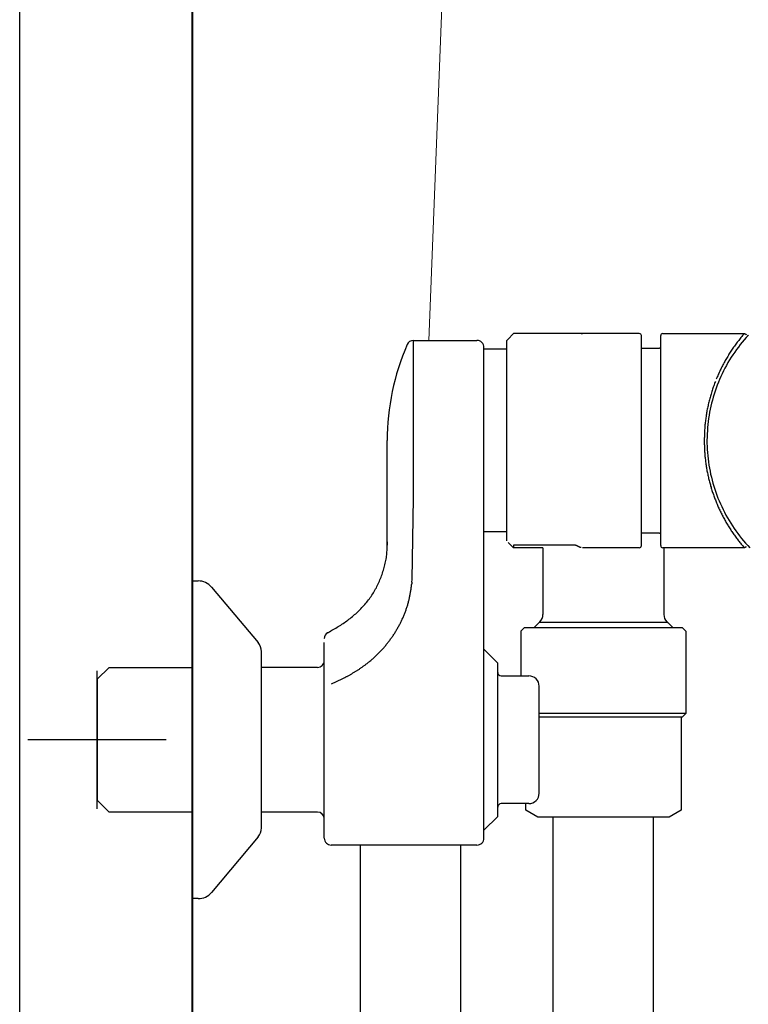
# Model space of a CAD drawing. Units: millimetres. Extents: x 94729 to 120169, y 121861 to 140900.
# Drawn here: x 98437 to 98542, y 123832 to 123975 of the extents above; entities that cross this region are included whole.
import ezdxf

# ---------------------------------------------------------------- set-up
doc = ezdxf.new("R2010")
doc.units = ezdxf.units.MM
doc.header["$LTSCALE"] = 40
doc.header["$MEASUREMENT"] = 0
doc.layers.add('SUISEN', color=4, linetype='Continuous')

# ---------------------------------------------------------------- blocks, each defined once
blk = doc.blocks.new('A$C242D5AB0')
at = {"layer": 'SUISEN', "color": 4, "linetype": 'Continuous', "lineweight": 18}
blk.add_line((82.97, 828.97), (58.01, 198.56), dxfattribs=at)
at = {"layer": 'SUISEN', "linetype": 'Continuous'}
for p, q in [((55.79, 198.56), (65, 198.56)), ((55.79, 175.73), (55.79, 198.56)), ((69.3, 198.56), (69.46, 198.72)), ((69.3, 169.56), (69.3, 198.56)), ((69.46, 198.72), (70.3, 199.56)), ((88.5, 199.56), (70.3, 199.56)), ((80.13, 199.54), (80.26, 199.56)), ((88.8, 168.86), (88.8, 199.26)), ((91.6, 168.86), (91.6, 199.26)), ((91.9, 199.56), (103.68, 199.56)), ((102.57, 198.16), (102.47, 198.02)), ((102.68, 198.3), (102.57, 198.16)), ((102.79, 198.44), (102.68, 198.3)), ((102.89, 198.58), (102.79, 198.44)), ((103, 198.71), (102.89, 198.58)), ((103.11, 198.85), (103, 198.71)), ((103.22, 198.99), (103.11, 198.85)), ((103.4, 198.32), (103.11, 197.96)), ((103.34, 199.12), (103.22, 198.99)), ((103.45, 199.26), (103.34, 199.12)), ((103.69, 198.66), (103.4, 198.32)), ((103.56, 199.39), (103.45, 199.26)), ((103.68, 199.52), (103.56, 199.39)), ((103.59, 198.55), (104.14, 199.18)), ((103.68, 199.55), (103.69, 199.55)), ((103.69, 199.55), (103.69, 199.55)), ((103.69, 199.55), (103.7, 199.55)), ((103.98, 199), (103.69, 198.66)), ((103.7, 199.55), (103.71, 199.55)), ((103.71, 199.55), (103.72, 199.55)), ((103.72, 199.55), (103.73, 199.55)), ((103.73, 199.55), (103.73, 199.55)), ((103.73, 199.55), (103.74, 199.55)), ((103.74, 199.55), (103.75, 199.55)), ((103.75, 199.55), (103.76, 199.55)), ((103.76, 199.55), (103.77, 199.55)), ((103.77, 199.55), (103.77, 199.55)), ((103.77, 199.55), (103.78, 199.55)), ((103.78, 199.55), (103.79, 199.54)), ((103.79, 199.54), (103.8, 199.54)), ((103.8, 199.54), (103.8, 199.54)), ((103.8, 199.54), (103.81, 199.54)), ((103.81, 199.54), (103.82, 199.53)), ((103.82, 199.53), (103.83, 199.53)), ((103.83, 199.53), (103.83, 199.53)), ((103.83, 199.53), (103.84, 199.52)), ((103.84, 199.52), (103.85, 199.52)), ((103.85, 199.52), (103.86, 199.51)), ((103.86, 199.51), (103.86, 199.51)), ((103.86, 199.51), (103.87, 199.51)), ((103.87, 199.51), (103.88, 199.5)), ((103.88, 199.5), (103.88, 199.5)), ((103.88, 199.5), (103.89, 199.49)), ((103.89, 199.49), (103.9, 199.49)), ((103.9, 199.49), (103.9, 199.48)), ((103.9, 199.48), (103.91, 199.48)), ((103.91, 199.48), (103.91, 199.47)), ((103.91, 199.47), (103.92, 199.46)), ((103.92, 199.46), (103.93, 199.46)), ((103.93, 199.46), (103.93, 199.45)), ((103.93, 199.45), (103.94, 199.45)), ((103.94, 199.45), (103.94, 199.44)), ((103.94, 199.44), (103.95, 199.43)), ((103.95, 199.43), (103.95, 199.43)), ((103.95, 199.43), (103.95, 199.42)), ((103.95, 199.42), (103.96, 199.41)), ((103.96, 199.41), (103.96, 199.41)), ((103.96, 199.41), (103.97, 199.4)), ((103.97, 199.4), (103.97, 199.39)), ((103.97, 199.39), (103.97, 199.39)), ((103.97, 199.39), (103.98, 199.38)), ((103.98, 199.36), (103.98, 199.38)), ((104.29, 199.34), (103.98, 199)), ((104.14, 199.18), (104.28, 199.36)), ((66, 126.5), (66, 197.56)), ((69.3, 197.28), (66, 197.28)), ((88.8, 197.46), (91.4, 197.46)), ((101.67, 196.86), (101.57, 196.71)), ((101.77, 197.01), (101.67, 196.86)), ((101.86, 197.15), (101.77, 197.01)), ((101.96, 197.3), (101.86, 197.15)), ((102.06, 197.44), (101.96, 197.3)), ((102.31, 196.87), (102.05, 196.5)), ((102.16, 197.59), (102.06, 197.44)), ((102.26, 197.73), (102.16, 197.59)), ((102.36, 197.87), (102.26, 197.73)), ((102.57, 197.24), (102.31, 196.87)), ((102.47, 198.02), (102.36, 197.87)), ((102.84, 197.61), (102.57, 197.24)), ((103.11, 197.96), (102.84, 197.61)), ((100.77, 195.35), (100.69, 195.2)), ((100.86, 195.5), (100.77, 195.35)), ((100.94, 195.66), (100.86, 195.5)), ((101.03, 195.81), (100.94, 195.66)), ((101.12, 195.96), (101.03, 195.81)), ((101.21, 196.11), (101.12, 195.96)), ((101.34, 195.35), (101.12, 194.95)), ((101.3, 196.26), (101.21, 196.11)), ((101.39, 196.41), (101.3, 196.26)), ((101.57, 195.74), (101.34, 195.35)), ((101.48, 196.56), (101.39, 196.41)), ((101.57, 196.71), (101.48, 196.56)), ((101.81, 196.12), (101.57, 195.74)), ((102.05, 196.5), (101.81, 196.12)), ((100.06, 193.94), (99.99, 193.78)), ((100.14, 194.1), (100.06, 193.94)), ((100.21, 194.25), (100.14, 194.1)), ((100.29, 194.41), (100.21, 194.25)), ((100.37, 194.57), (100.29, 194.41)), ((100.44, 194.73), (100.37, 194.57)), ((100.52, 194.88), (100.44, 194.73)), ((100.69, 194.15), (100.5, 193.75)), ((100.61, 195.04), (100.52, 194.88)), ((100.69, 195.2), (100.61, 195.04)), ((100.9, 194.56), (100.69, 194.15)), ((101.12, 194.95), (100.9, 194.56)), ((99.45, 192.48), (99.39, 192.31)), ((99.51, 192.64), (99.45, 192.48)), ((99.71, 193.13), (99.64, 192.97)), ((99.78, 193.29), (99.71, 193.13)), ((99.85, 193.46), (99.78, 193.29)), ((99.95, 192.51), (99.78, 192.09)), ((99.92, 193.62), (99.85, 193.46)), ((99.99, 193.78), (99.92, 193.62)), ((100.12, 192.93), (99.95, 192.51)), ((100.3, 193.34), (100.12, 192.93)), ((100.5, 193.75), (100.3, 193.34)), ((98.99, 191.15), (98.94, 190.98)), ((99.04, 191.32), (98.99, 191.15)), ((99.1, 191.49), (99.04, 191.32)), ((99.15, 191.65), (99.1, 191.49)), ((99.21, 191.82), (99.15, 191.65)), ((99.27, 191.98), (99.21, 191.82)), ((99.33, 192.15), (99.27, 191.98)), ((99.39, 192.31), (99.33, 192.15)), ((99.48, 191.24), (99.34, 190.81)), ((99.63, 191.66), (99.48, 191.24)), ((99.78, 192.09), (99.63, 191.66)), ((98.56, 189.63), (98.52, 189.46)), ((98.61, 189.8), (98.56, 189.63)), ((98.65, 189.97), (98.61, 189.8)), ((98.69, 190.14), (98.65, 189.97)), ((98.74, 190.31), (98.69, 190.14)), ((98.79, 190.48), (98.74, 190.31)), ((98.84, 190.65), (98.79, 190.48)), ((98.88, 190.81), (98.84, 190.65)), ((98.94, 190.98), (98.88, 190.81)), ((99.08, 189.94), (98.97, 189.5)), ((99.21, 190.37), (99.08, 189.94)), ((99.34, 190.81), (99.21, 190.37)), ((98.27, 188.25), (98.24, 188.08)), ((98.3, 188.42), (98.27, 188.25)), ((98.34, 188.6), (98.3, 188.42)), ((98.37, 188.77), (98.34, 188.6)), ((98.41, 188.94), (98.37, 188.77)), ((98.45, 189.11), (98.41, 188.94)), ((98.48, 189.28), (98.45, 189.11)), ((98.52, 189.46), (98.48, 189.28)), ((98.68, 188.18), (98.6, 187.73)), ((98.77, 188.62), (98.68, 188.18)), ((98.86, 189.06), (98.77, 188.62)), ((98.97, 189.5), (98.86, 189.06)), ((98.06, 186.86), (98.05, 186.69)), ((98.09, 187.04), (98.06, 186.86)), ((98.11, 187.21), (98.09, 187.04)), ((98.13, 187.38), (98.11, 187.21)), ((98.16, 187.56), (98.13, 187.38)), ((98.18, 187.73), (98.16, 187.56)), ((98.21, 187.91), (98.18, 187.73)), ((98.24, 188.08), (98.21, 187.91)), ((98.47, 186.84), (98.42, 186.39)), ((98.53, 187.28), (98.47, 186.84)), ((98.6, 187.73), (98.53, 187.28)), ((97.95, 185.46), (97.94, 185.29)), ((97.96, 185.64), (97.95, 185.46)), ((97.97, 185.81), (97.96, 185.64)), ((97.99, 185.99), (97.97, 185.81)), ((98, 186.16), (97.99, 185.99)), ((98.01, 186.34), (98, 186.16)), ((98.03, 186.51), (98.01, 186.34)), ((98.05, 186.69), (98.03, 186.51)), ((98.35, 185.49), (98.32, 185.03)), ((98.38, 185.94), (98.35, 185.49)), ((98.42, 186.39), (98.38, 185.94)), ((52, 168.48), (52, 184.06)), ((97.91, 184.23), (97.9, 184.06)), ((97.9, 184.06), (97.9, 183.89)), ((97.92, 184.58), (97.91, 184.41)), ((97.91, 184.41), (97.91, 184.23)), ((97.93, 184.93), (97.92, 184.76)), ((97.92, 184.76), (97.92, 184.58)), ((97.94, 185.11), (97.93, 184.93)), ((97.94, 185.29), (97.94, 185.11)), ((98.31, 184.58), (98.3, 184.13)), ((98.3, 184.13), (98.3, 183.68)), ((98.32, 185.03), (98.31, 184.58)), ((97.9, 183.89), (97.91, 183.73)), ((97.91, 183.73), (97.91, 183.57)), ((97.91, 183.57), (97.92, 183.41)), ((97.92, 183.41), (97.92, 183.24)), ((97.92, 183.24), (97.93, 183.08)), ((97.93, 183.08), (97.94, 182.92)), ((97.94, 182.92), (97.94, 182.76)), ((97.94, 182.76), (97.95, 182.59)), ((97.95, 182.59), (97.96, 182.43)), ((98.3, 183.68), (98.32, 183.23)), ((98.32, 183.23), (98.34, 182.78)), ((98.34, 182.78), (98.37, 182.32)), ((97.96, 182.43), (97.97, 182.27)), ((97.97, 182.27), (97.98, 182.11)), ((97.98, 182.11), (97.99, 181.95)), ((97.99, 181.95), (98.01, 181.78)), ((98.01, 181.78), (98.02, 181.62)), ((98.02, 181.62), (98.04, 181.46)), ((98.04, 181.46), (98.06, 181.3)), ((98.06, 181.3), (98.08, 181.14)), ((98.08, 181.14), (98.1, 180.98)), ((98.37, 182.32), (98.41, 181.87)), ((98.41, 181.87), (98.45, 181.42)), ((98.45, 181.42), (98.51, 180.98)), ((98.1, 180.98), (98.12, 180.82)), ((98.12, 180.82), (98.14, 180.66)), ((98.14, 180.66), (98.17, 180.5)), ((98.17, 180.5), (98.19, 180.33)), ((98.19, 180.33), (98.22, 180.17)), ((98.22, 180.17), (98.25, 180.01)), ((98.25, 180.01), (98.28, 179.85)), ((98.28, 179.85), (98.3, 179.69)), ((98.3, 179.69), (98.34, 179.53)), ((98.51, 180.98), (98.58, 180.53)), ((98.58, 180.53), (98.65, 180.08)), ((98.65, 180.08), (98.74, 179.64)), ((98.74, 179.64), (98.83, 179.2)), ((98.34, 179.53), (98.37, 179.38)), ((98.37, 179.38), (98.4, 179.22)), ((98.4, 179.22), (98.43, 179.06)), ((98.43, 179.06), (98.47, 178.9)), ((98.47, 178.9), (98.5, 178.74)), ((98.5, 178.74), (98.54, 178.58)), ((98.54, 178.58), (98.58, 178.42)), ((98.58, 178.42), (98.62, 178.27)), ((98.62, 178.27), (98.66, 178.11)), ((98.83, 179.2), (98.93, 178.76)), ((98.93, 178.76), (99.04, 178.32)), ((99.04, 178.32), (99.16, 177.88)), ((98.66, 178.11), (98.7, 177.95)), ((98.7, 177.95), (98.74, 177.8)), ((98.74, 177.8), (98.79, 177.64)), ((98.79, 177.64), (98.83, 177.48)), ((98.83, 177.48), (98.88, 177.33)), ((98.88, 177.33), (98.92, 177.17)), ((98.92, 177.17), (98.97, 177.02)), ((98.97, 177.02), (99.02, 176.86)), ((99.02, 176.86), (99.07, 176.71)), ((99.16, 177.88), (99.29, 177.45)), ((99.29, 177.45), (99.43, 177.02)), ((99.43, 177.02), (99.57, 176.59)), ((55.61, 163.97), (55.79, 175.73)), ((99.07, 176.71), (99.12, 176.55)), ((99.12, 176.55), (99.17, 176.4)), ((99.17, 176.4), (99.23, 176.24)), ((99.23, 176.24), (99.28, 176.09)), ((99.28, 176.09), (99.33, 175.94)), ((99.33, 175.94), (99.39, 175.79)), ((99.39, 175.79), (99.45, 175.63)), ((99.45, 175.63), (99.51, 175.48)), ((99.51, 175.48), (99.57, 175.33)), ((99.57, 176.59), (99.73, 176.16)), ((99.73, 176.16), (99.89, 175.74)), ((99.89, 175.74), (100.06, 175.32)), ((99.57, 175.33), (99.63, 175.18)), ((99.63, 175.18), (99.69, 175.03)), ((99.69, 175.03), (99.75, 174.88)), ((99.75, 174.88), (99.81, 174.73)), ((99.81, 174.73), (99.88, 174.58)), ((99.88, 174.58), (99.94, 174.43)), ((99.94, 174.43), (100.01, 174.28)), ((100.01, 174.28), (100.08, 174.14)), ((100.06, 175.32), (100.24, 174.91)), ((100.08, 174.14), (100.15, 173.99)), ((100.15, 173.99), (100.22, 173.84)), ((100.24, 174.91), (100.43, 174.5)), ((100.43, 174.5), (100.63, 174.09)), ((100.63, 174.09), (100.83, 173.69)), ((100.22, 173.84), (100.29, 173.7)), ((100.29, 173.7), (100.36, 173.55)), ((100.36, 173.55), (100.43, 173.41)), ((100.43, 173.41), (100.51, 173.26)), ((100.51, 173.26), (100.58, 173.12)), ((100.58, 173.12), (100.66, 172.97)), ((100.66, 172.97), (100.73, 172.83)), ((100.73, 172.83), (100.81, 172.69)), ((100.81, 172.69), (100.89, 172.55)), ((100.83, 173.69), (101.04, 173.29)), ((100.89, 172.55), (100.97, 172.4)), ((101.04, 173.29), (101.26, 172.89)), ((101.26, 172.89), (101.49, 172.5)), ((101.49, 172.5), (101.73, 172.12)), ((100.97, 172.4), (101.05, 172.26)), ((101.05, 172.26), (101.13, 172.12)), ((101.13, 172.12), (101.21, 171.98)), ((101.21, 171.98), (101.3, 171.84)), ((101.3, 171.84), (101.38, 171.7)), ((101.38, 171.7), (101.47, 171.57)), ((101.47, 171.57), (101.56, 171.43)), ((101.56, 171.43), (101.64, 171.29)), ((101.64, 171.29), (101.73, 171.16)), ((101.73, 172.12), (101.97, 171.74)), ((101.73, 171.16), (101.82, 171.02)), ((101.97, 171.74), (102.22, 171.36)), ((102.22, 171.36), (102.48, 170.99)), ((69.3, 170.84), (66, 170.84)), ((91.4, 170.66), (88.8, 170.66)), ((101.82, 171.02), (101.91, 170.89)), ((101.91, 170.89), (102, 170.75)), ((102, 170.75), (102.09, 170.62)), ((102.09, 170.62), (102.19, 170.48)), ((102.19, 170.48), (102.28, 170.35)), ((102.28, 170.35), (102.38, 170.22)), ((102.38, 170.22), (102.47, 170.09)), ((102.47, 170.09), (102.57, 169.96)), ((102.48, 170.99), (102.75, 170.63)), ((102.57, 169.96), (102.67, 169.83)), ((102.67, 169.83), (102.77, 169.7)), ((102.75, 170.63), (103.02, 170.27)), ((102.77, 169.7), (102.86, 169.57)), ((103.02, 170.27), (103.3, 169.91)), ((103.3, 169.91), (103.59, 169.56)), ((51.99, 168.17), (52, 168.38)), ((52, 168.38), (52.01, 168.59)), ((52.01, 168.59), (52.02, 168.8)), ((52.02, 168.8), (52.03, 169.01)), ((52.03, 169.01), (52.04, 169.22)), ((52.04, 169.22), (52.05, 169.43)), ((70.3, 168.56), (69.53, 169.33)), ((79.18, 168.91), (70.29, 168.91)), ((70.3, 168.91), (70.3, 168.56)), ((74.55, 168.56), (70.3, 168.56)), ((74.55, 168.56), (74.55, 158.9)), ((79.13, 168.91), (79.12, 168.91)), ((79.14, 168.91), (79.13, 168.91)), ((79.13, 168.91), (79.13, 168.91)), ((79.15, 168.91), (79.14, 168.91)), ((79.14, 168.91), (79.14, 168.91)), ((79.16, 168.91), (79.15, 168.91)), ((79.15, 168.91), (79.15, 168.91)), ((79.17, 168.91), (79.16, 168.91)), ((79.16, 168.91), (79.16, 168.91)), ((79.18, 168.91), (79.17, 168.91)), ((79.17, 168.91), (79.17, 168.91)), ((79.19, 168.91), (79.18, 168.91)), ((79.2, 168.91), (79.19, 168.91)), ((79.21, 168.91), (79.2, 168.91)), ((79.2, 168.91), (79.2, 168.91)), ((79.22, 168.91), (79.21, 168.91)), ((79.23, 168.91), (79.22, 168.91)), ((79.22, 168.91), (79.22, 168.91)), ((79.24, 168.91), (79.23, 168.91)), ((79.23, 168.91), (79.23, 168.91)), ((79.25, 168.91), (79.24, 168.91)), ((79.24, 168.91), (79.24, 168.91)), ((79.26, 168.9), (79.25, 168.91)), ((79.27, 168.9), (79.26, 168.9)), ((79.26, 168.9), (79.26, 168.9)), ((79.28, 168.9), (79.27, 168.9)), ((79.3, 168.9), (79.28, 168.9)), ((79.28, 168.9), (79.28, 168.9)), ((79.31, 168.9), (79.3, 168.9)), ((79.32, 168.89), (79.31, 168.9)), ((79.34, 168.89), (79.32, 168.89)), ((79.35, 168.89), (79.34, 168.89)), ((79.36, 168.89), (79.35, 168.89)), ((79.35, 168.89), (79.35, 168.89)), ((79.37, 168.88), (79.36, 168.89)), ((79.38, 168.88), (79.37, 168.88)), ((79.37, 168.88), (79.37, 168.88)), ((79.39, 168.87), (79.38, 168.88)), ((79.4, 168.87), (79.39, 168.87)), ((79.41, 168.87), (79.4, 168.87)), ((79.42, 168.86), (79.41, 168.87)), ((79.43, 168.86), (79.42, 168.86)), ((79.42, 168.86), (79.42, 168.86)), ((79.44, 168.85), (79.43, 168.86)), ((79.43, 168.86), (79.43, 168.86)), ((79.45, 168.85), (79.44, 168.85)), ((79.51, 168.81), (79.45, 168.85)), ((79.45, 168.85), (79.45, 168.85)), ((79.56, 168.79), (79.51, 168.81)), ((79.59, 168.77), (79.56, 168.79)), ((79.62, 168.76), (79.59, 168.77)), ((79.67, 168.73), (79.62, 168.76)), ((79.7, 168.71), (79.67, 168.73)), ((79.73, 168.7), (79.7, 168.71)), ((79.74, 168.69), (79.73, 168.7)), ((79.76, 168.68), (79.74, 168.69)), ((79.77, 168.67), (79.76, 168.68)), ((79.79, 168.67), (79.77, 168.67)), ((79.8, 168.66), (79.79, 168.67)), ((79.82, 168.65), (79.8, 168.66)), ((79.84, 168.64), (79.82, 168.65)), ((79.85, 168.64), (79.84, 168.64)), ((79.87, 168.63), (79.85, 168.64)), ((79.88, 168.63), (79.87, 168.63)), ((79.9, 168.62), (79.88, 168.63)), ((79.92, 168.61), (79.9, 168.62)), ((79.93, 168.61), (79.92, 168.61)), ((79.95, 168.6), (79.93, 168.61)), ((79.96, 168.6), (79.95, 168.6)), ((79.98, 168.6), (79.96, 168.6)), ((80, 168.59), (79.98, 168.6)), ((80.01, 168.59), (80, 168.59)), ((80.03, 168.59), (80.01, 168.59)), ((80.05, 168.58), (80.03, 168.59)), ((80.06, 168.58), (80.05, 168.58)), ((80.08, 168.58), (80.06, 168.58)), ((88.5, 168.56), (80.26, 168.56)), ((103.69, 168.56), (91.9, 168.56)), ((92.05, 168.56), (92.05, 158.9)), ((102.86, 169.57), (102.97, 169.44)), ((102.97, 169.44), (103.07, 169.32)), ((103.07, 169.32), (103.17, 169.19)), ((103.17, 169.19), (103.27, 169.06)), ((103.27, 169.06), (103.38, 168.94)), ((103.38, 168.94), (103.48, 168.82)), ((103.48, 168.82), (103.59, 168.69)), ((103.59, 169.56), (103.88, 169.22)), ((103.59, 168.69), (103.69, 168.57)), ((103.7, 168.56), (103.69, 168.56)), ((103.71, 168.55), (103.7, 168.56)), ((103.7, 168.56), (103.7, 168.56)), ((103.72, 168.55), (103.71, 168.55)), ((103.71, 168.55), (103.71, 168.55)), ((103.73, 168.56), (103.72, 168.55)), ((103.72, 168.55), (103.72, 168.55)), ((103.74, 168.56), (103.73, 168.56)), ((103.73, 168.56), (103.73, 168.56)), ((103.75, 168.56), (103.74, 168.56)), ((103.76, 168.56), (103.75, 168.56)), ((103.75, 168.56), (103.75, 168.56)), ((103.77, 168.56), (103.76, 168.56)), ((103.76, 168.56), (103.76, 168.56)), ((103.78, 168.56), (103.77, 168.56)), ((103.77, 168.56), (103.77, 168.56)), ((103.79, 168.57), (103.78, 168.57)), ((103.78, 168.57), (103.78, 168.56)), ((103.8, 168.57), (103.79, 168.57)), ((103.79, 168.57), (103.79, 168.57)), ((103.81, 168.57), (103.8, 168.57)), ((103.8, 168.57), (103.8, 168.57)), ((103.82, 168.58), (103.81, 168.58)), ((103.81, 168.58), (103.81, 168.57)), ((103.83, 168.58), (103.82, 168.58)), ((103.82, 168.58), (103.82, 168.58)), ((103.84, 168.59), (103.83, 168.59)), ((103.83, 168.59), (103.83, 168.58)), ((103.85, 168.59), (103.84, 168.59)), ((103.84, 168.59), (103.84, 168.59)), ((103.86, 168.6), (103.85, 168.6)), ((103.85, 168.6), (103.85, 168.59)), ((103.87, 168.6), (103.86, 168.6)), ((103.86, 168.6), (103.86, 168.6)), ((103.88, 168.61), (103.87, 168.61)), ((103.87, 168.61), (103.87, 168.6)), ((103.88, 169.22), (104.19, 168.88)), ((103.89, 168.61), (103.88, 168.61)), ((103.88, 168.61), (103.88, 168.61)), ((103.9, 168.62), (103.89, 168.62)), ((103.89, 168.62), (103.89, 168.61)), ((103.91, 168.63), (103.9, 168.63)), ((103.9, 168.63), (103.9, 168.62)), ((103.9, 168.62), (103.9, 168.62)), ((103.92, 168.64), (103.91, 168.64)), ((103.91, 168.64), (103.91, 168.63)), ((103.93, 168.65), (103.92, 168.65)), ((103.92, 168.65), (103.92, 168.64)), ((103.92, 168.64), (103.92, 168.64)), ((103.94, 168.66), (103.93, 168.65)), ((103.93, 168.65), (103.93, 168.65)), ((103.95, 168.68), (103.94, 168.67)), ((103.94, 168.67), (103.94, 168.67)), ((103.94, 168.67), (103.94, 168.66)), ((103.94, 168.66), (103.94, 168.66)), ((103.95, 168.69), (103.95, 168.68)), ((103.95, 168.68), (103.95, 168.68)), ((104.19, 168.88), (104.49, 168.55)), ((51.81, 166.71), (51.84, 166.92)), ((51.84, 166.92), (51.88, 167.12)), ((51.88, 167.12), (51.9, 167.33)), ((51.9, 167.33), (51.93, 167.54)), ((51.93, 167.54), (51.95, 167.75)), ((51.95, 167.75), (51.97, 167.96)), ((51.97, 167.96), (51.99, 168.17)), ((51.46, 165.29), (51.52, 165.49)), ((51.52, 165.49), (51.57, 165.69)), ((51.57, 165.69), (51.63, 165.89)), ((51.63, 165.89), (51.68, 166.1)), ((51.68, 166.1), (51.73, 166.3)), ((51.73, 166.3), (51.77, 166.51)), ((51.77, 166.51), (51.81, 166.71)), ((50.96, 163.9), (51.04, 164.1)), ((51.04, 164.1), (51.11, 164.29)), ((51.11, 164.29), (51.19, 164.49)), ((51.19, 164.49), (51.26, 164.69)), ((51.26, 164.69), (51.33, 164.89)), ((51.33, 164.89), (51.39, 165.09)), ((51.39, 165.09), (51.46, 165.29)), ((55.58, 163.57), (55.61, 163.97)), ((23.8, 163.75), (24.64, 163.75)), ((23.8, 163.75), (23.8, 117.75)), ((26.55, 162.86), (33.33, 154.81)), ((50.23, 162.4), (50.33, 162.58)), ((50.33, 162.58), (50.43, 162.76)), ((50.43, 162.76), (50.52, 162.95)), ((50.52, 162.95), (50.62, 163.14)), ((50.62, 163.14), (50.71, 163.33)), ((50.71, 163.33), (50.8, 163.52)), ((50.8, 163.52), (50.88, 163.71)), ((50.88, 163.71), (50.96, 163.9)), ((55.43, 162.42), (55.45, 162.54)), ((55.45, 162.54), (55.47, 162.67)), ((55.47, 162.67), (55.48, 162.8)), ((55.48, 162.8), (55.5, 162.93)), ((55.5, 162.93), (55.52, 163.05)), ((55.52, 163.05), (55.53, 163.18)), ((55.53, 163.18), (55.55, 163.31)), ((55.58, 163.57), (55.55, 163.31)), ((49.3, 161), (49.42, 161.17)), ((49.42, 161.17), (49.55, 161.34)), ((49.55, 161.34), (49.67, 161.51)), ((49.67, 161.51), (49.78, 161.68)), ((49.78, 161.68), (49.9, 161.86)), ((49.9, 161.86), (50.01, 162.04)), ((50.01, 162.04), (50.12, 162.21)), ((50.12, 162.21), (50.23, 162.4)), ((55.17, 161.02), (55.2, 161.15)), ((55.2, 161.15), (55.23, 161.27)), ((55.23, 161.27), (55.25, 161.4)), ((55.25, 161.4), (55.28, 161.53)), ((55.28, 161.53), (55.3, 161.65)), ((55.3, 161.65), (55.33, 161.78)), ((55.33, 161.78), (55.35, 161.91)), ((55.35, 161.91), (55.37, 162.03)), ((55.37, 162.03), (55.39, 162.16)), ((55.39, 162.16), (55.41, 162.29)), ((55.41, 162.29), (55.43, 162.42)), ((48.05, 159.58), (48.2, 159.73)), ((48.2, 159.73), (48.34, 159.88)), ((48.34, 159.88), (48.49, 160.04)), ((48.49, 160.04), (48.63, 160.19)), ((48.63, 160.19), (48.77, 160.35)), ((48.77, 160.35), (48.9, 160.51)), ((48.9, 160.51), (49.04, 160.67)), ((49.04, 160.67), (49.17, 160.83)), ((49.17, 160.83), (49.3, 161)), ((54.73, 159.54), (54.77, 159.66)), ((54.77, 159.66), (54.81, 159.78)), ((54.81, 159.78), (54.86, 159.91)), ((54.86, 159.91), (54.89, 160.03)), ((54.89, 160.03), (54.93, 160.15)), ((54.93, 160.15), (54.97, 160.28)), ((54.97, 160.28), (55.01, 160.4)), ((55.01, 160.4), (55.04, 160.52)), ((55.04, 160.52), (55.08, 160.65)), ((55.08, 160.65), (55.11, 160.77)), ((55.11, 160.77), (55.14, 160.9)), ((55.14, 160.9), (55.17, 161.02)), ((46.47, 158.2), (46.64, 158.33)), ((46.64, 158.33), (46.8, 158.46)), ((46.8, 158.46), (46.97, 158.59)), ((46.97, 158.59), (47.13, 158.73)), ((47.13, 158.73), (47.29, 158.87)), ((47.29, 158.87), (47.44, 159)), ((47.44, 159), (47.6, 159.15)), ((47.6, 159.15), (47.75, 159.29)), ((47.75, 159.29), (47.9, 159.43)), ((47.9, 159.43), (48.05, 159.58)), ((54.19, 158.23), (54.25, 158.34)), ((54.25, 158.34), (54.3, 158.46)), ((54.3, 158.46), (54.35, 158.58)), ((54.35, 158.58), (54.4, 158.7)), ((54.4, 158.7), (54.45, 158.82)), ((54.45, 158.82), (54.5, 158.94)), ((54.5, 158.94), (54.55, 159.06)), ((54.55, 159.06), (54.59, 159.18)), ((54.59, 159.18), (54.64, 159.3)), ((54.64, 159.3), (54.69, 159.42)), ((54.69, 159.42), (54.73, 159.54)), ((44.19, 156.71), (44.37, 156.82)), ((44.37, 156.82), (44.56, 156.92)), ((44.56, 156.92), (44.74, 157.03)), ((44.74, 157.03), (44.91, 157.14)), ((44.91, 157.14), (45.09, 157.25)), ((45.09, 157.25), (45.27, 157.36)), ((45.27, 157.36), (45.45, 157.47)), ((45.45, 157.47), (45.62, 157.59)), ((45.62, 157.59), (45.8, 157.71)), ((45.8, 157.71), (45.97, 157.83)), ((45.97, 157.83), (46.14, 157.95)), ((46.14, 157.95), (46.31, 158.07)), ((46.31, 158.07), (46.47, 158.2)), ((53.42, 156.74), (53.49, 156.85)), ((53.49, 156.85), (53.55, 156.96)), ((53.55, 156.96), (53.61, 157.08)), ((53.61, 157.08), (53.68, 157.19)), ((53.68, 157.19), (53.74, 157.3)), ((53.74, 157.3), (53.8, 157.42)), ((53.8, 157.42), (53.86, 157.53)), ((53.86, 157.53), (53.92, 157.65)), ((53.92, 157.65), (53.97, 157.76)), ((53.97, 157.76), (54.03, 157.88)), ((54.03, 157.88), (54.09, 157.99)), ((54.09, 157.99), (54.14, 158.11)), ((54.14, 158.11), (54.19, 158.23)), ((71.35, 156.46), (71.85, 156.96)), ((94.75, 156.96), (71.85, 156.96)), ((73.22, 156.96), (73.98, 157.72)), ((73.98, 157.72), (74.11, 157.84)), ((92.62, 157.72), (73.98, 157.72)), ((92.49, 157.84), (92.62, 157.72)), ((92.62, 157.72), (93.38, 156.96)), ((94.75, 156.96), (95.25, 156.46)), ((43.28, 156.2), (43.46, 156.3)), ((43.42, 156.22), (43.39, 156.16)), ((43.46, 156.3), (43.65, 156.4)), ((43.65, 156.4), (43.83, 156.5)), ((43.83, 156.5), (44.01, 156.61)), ((44.01, 156.61), (44.19, 156.71)), ((52.5, 155.34), (52.58, 155.44)), ((52.58, 155.44), (52.65, 155.55)), ((52.65, 155.55), (52.73, 155.65)), ((52.73, 155.65), (52.8, 155.76)), ((52.8, 155.76), (52.87, 155.86)), ((52.87, 155.86), (52.95, 155.97)), ((52.95, 155.97), (53.02, 156.08)), ((53.02, 156.08), (53.09, 156.19)), ((53.09, 156.19), (53.16, 156.3)), ((53.16, 156.3), (53.22, 156.41)), ((53.22, 156.41), (53.29, 156.52)), ((53.29, 156.52), (53.36, 156.63)), ((53.36, 156.63), (53.42, 156.74)), ((71.35, 156.46), (71.35, 150)), ((95.25, 156.46), (95.25, 144.56)), ((42.9, 155.35), (42.9, 155.37)), ((42.9, 126.5), (42.9, 154.82)), ((51.37, 153.93), (51.45, 154.03)), ((51.45, 154.03), (51.54, 154.13)), ((51.54, 154.13), (51.62, 154.22)), ((51.62, 154.22), (51.71, 154.32)), ((51.71, 154.32), (51.79, 154.42)), ((51.79, 154.42), (51.87, 154.52)), ((51.87, 154.52), (51.95, 154.62)), ((51.95, 154.62), (52.03, 154.72)), ((52.03, 154.72), (52.11, 154.82)), ((52.11, 154.82), (52.19, 154.92)), ((52.19, 154.92), (52.27, 155.03)), ((52.27, 155.03), (52.35, 155.13)), ((52.35, 155.13), (52.43, 155.23)), ((52.43, 155.23), (52.5, 155.34)), ((33.8, 127.98), (33.8, 153.52)), ((49.9, 152.48), (50, 152.57)), ((50, 152.57), (50.1, 152.65)), ((50.1, 152.65), (50.19, 152.74)), ((50.19, 152.74), (50.29, 152.83)), ((50.29, 152.83), (50.38, 152.92)), ((50.38, 152.92), (50.47, 153.01)), ((50.47, 153.01), (50.56, 153.1)), ((50.56, 153.1), (50.66, 153.19)), ((50.66, 153.19), (50.75, 153.28)), ((50.75, 153.28), (50.84, 153.37)), ((50.84, 153.37), (50.93, 153.46)), ((50.93, 153.46), (51.02, 153.56)), ((51.02, 153.56), (51.11, 153.65)), ((51.11, 153.65), (51.19, 153.74)), ((51.19, 153.74), (51.28, 153.84)), ((51.28, 153.84), (51.37, 153.93)), ((66, 153.85), (68, 151.85)), ((11.73, 151.23), (10, 149.5)), ((11.73, 151.23), (23.8, 151.23)), ((41.9, 151.23), (33.8, 151.23)), ((48.16, 151.11), (48.08, 151.05)), ((48.24, 151.17), (48.16, 151.11)), ((48.32, 151.22), (48.24, 151.17)), ((48.4, 151.28), (48.32, 151.22)), ((48.48, 151.34), (48.4, 151.28)), ((48.56, 151.4), (48.48, 151.34)), ((48.64, 151.46), (48.56, 151.4)), ((48.72, 151.52), (48.64, 151.46)), ((48.8, 151.57), (48.72, 151.52)), ((48.88, 151.63), (48.8, 151.57)), ((48.95, 151.69), (48.88, 151.63)), ((49.03, 151.75), (48.95, 151.69)), ((49.11, 151.81), (49.03, 151.75)), ((49.19, 151.87), (49.11, 151.81)), ((49.26, 151.94), (49.19, 151.87)), ((49.34, 152), (49.26, 151.94)), ((49.51, 152.15), (49.34, 152)), ((49.51, 152.15), (49.61, 152.23)), ((49.61, 152.23), (49.71, 152.31)), ((49.71, 152.31), (49.81, 152.4)), ((49.81, 152.4), (49.9, 152.48)), ((68, 129.65), (68, 151.85)), ((10, 130.75), (10, 150.75)), ((45.8, 149.7), (45.62, 149.6)), ((45.88, 149.74), (45.8, 149.7)), ((45.97, 149.79), (45.88, 149.74)), ((46.06, 149.84), (45.97, 149.79)), ((46.14, 149.88), (46.06, 149.84)), ((46.23, 149.93), (46.14, 149.88)), ((46.32, 149.98), (46.23, 149.93)), ((46.4, 150.02), (46.32, 149.98)), ((46.49, 150.07), (46.4, 150.02)), ((46.57, 150.12), (46.49, 150.07)), ((46.66, 150.17), (46.57, 150.12)), ((46.75, 150.22), (46.66, 150.17)), ((46.83, 150.27), (46.75, 150.22)), ((46.92, 150.32), (46.83, 150.27)), ((47, 150.37), (46.92, 150.32)), ((47.09, 150.42), (47, 150.37)), ((47.17, 150.47), (47.09, 150.42)), ((47.26, 150.52), (47.17, 150.47)), ((47.34, 150.57), (47.26, 150.52)), ((47.42, 150.62), (47.34, 150.57)), ((47.51, 150.67), (47.42, 150.62)), ((47.59, 150.73), (47.51, 150.67)), ((47.67, 150.78), (47.59, 150.73)), ((47.75, 150.83), (47.67, 150.78)), ((47.84, 150.89), (47.75, 150.83)), ((47.92, 150.94), (47.84, 150.89)), ((48, 151), (47.92, 150.94)), ((48.08, 151.05), (48, 151)), ((68.5, 150), (72.5, 150)), ((10, 149.5), (10, 132)), ((45.45, 149.51), (43.91, 148.79)), ((45.62, 149.6), (45.45, 149.51)), ((74, 133), (74, 148.5)), ((95.25, 144.56), (74, 144.56)), ((74, 144.06), (94.75, 144.06)), ((94.55, 144.06), (94.55, 130.57)), ((95.25, 144.56), (94.75, 144.06)), ((20, 140.75), (0, 140.75)), ((11.73, 130.28), (10, 132)), ((72.5, 131.5), (68.5, 131.5)), ((72.05, 130.57), (72.05, 131.5)), ((23.8, 130.28), (11.73, 130.28)), ((41.9, 130.28), (33.8, 130.28)), ((73.8, 129.56), (72.05, 130.57)), ((94.55, 130.57), (92.8, 129.56)), ((68, 129.65), (66, 127.65)), ((92.8, 129.56), (73.8, 129.56)), ((76.05, 21.99), (76.05, 129.56)), ((90.55, 21.99), (90.55, 129.56)), ((33.33, 126.7), (26.55, 118.64)), ((65, 125.5), (43.9, 125.5)), ((48.1, 125.5), (48.1, 21.22)), ((62.6, 125.5), (62.6, 21.22)), ((24.64, 117.75), (23.8, 117.75))]:
    blk.add_line(p, q, dxfattribs=at)
for centre, radius, start, end in [((55.79, 197.56), 1, 89.9988, 156.6059), ((65, 197.56), 1, 359.9994, 89.9995), ((88.5, 199.26), 0.3, 359.9973, 90.0041), ((91.9, 199.26), 0.3, 89.9964, 180.0015), ((87, 184.06), 35, 156.6056, 180), ((91.4, 197.16), 0.3, 48.1891, 90.0054), ((91.4, 170.96), 0.3, 269.9876, 311.8327), ((88.5, 168.86), 0.3, 269.9959, 0.0027), ((91.9, 168.86), 0.3, 179.9985, 270.0036), ((24.64, 161.25), 2.5, 40.1001, 90.0008), ((73.05, 158.9), 1.5, 315.0006, 359.9997), ((93.55, 158.9), 1.5, 180.0006, 224.9993), ((43.9, 155.4), 1, 119.518, 180.0018), ((43.9, 155.4), 1, 122.6911, 180.0032), ((31.8, 153.52), 2, 0.0011, 40.0996), ((41.9, 152.23), 1, 269.997, 0.0021), ((68.5, 150.5), 0.5, 179.995, 270.0059), ((72.5, 148.5), 1.5, 0.0001, 89.9996), ((72.5, 133), 1.5, 270.0004, 359.9999), ((68.5, 131), 0.5, 89.9999, 180.0026), ((41.9, 129.28), 1, 0.0008, 90.0001), ((31.8, 127.98), 2, 319.9004, 359.9989), ((43.9, 126.5), 1, 179.9974, 270.0001), ((65, 126.5), 1, 270.0005, 0.0023), ((24.64, 120.25), 2.5, 269.9992, 319.8999)]:
    blk.add_arc(centre, radius, start, end, dxfattribs=at)
blk = doc.blocks.new('A$C1C155EFB')
at = {"color": 3}
blk.add_line((0, 0), (0, 2200), dxfattribs=at)
at = {"color": 5, "lineweight": 40}
blk.add_line((25, 0), (25, 2200), dxfattribs=at)

msp = doc.modelspace()

# ---------------------------------------------------------------- block references
at = {"lineweight": 18}
for name, p in [('A$C1C155EFB', (98436.9, 123470.69)), ('A$C242D5AB0', (98438.1, 123729.93))]:
    msp.add_blockref(name, p, dxfattribs=at)

doc.saveas('drawing.dxf')
